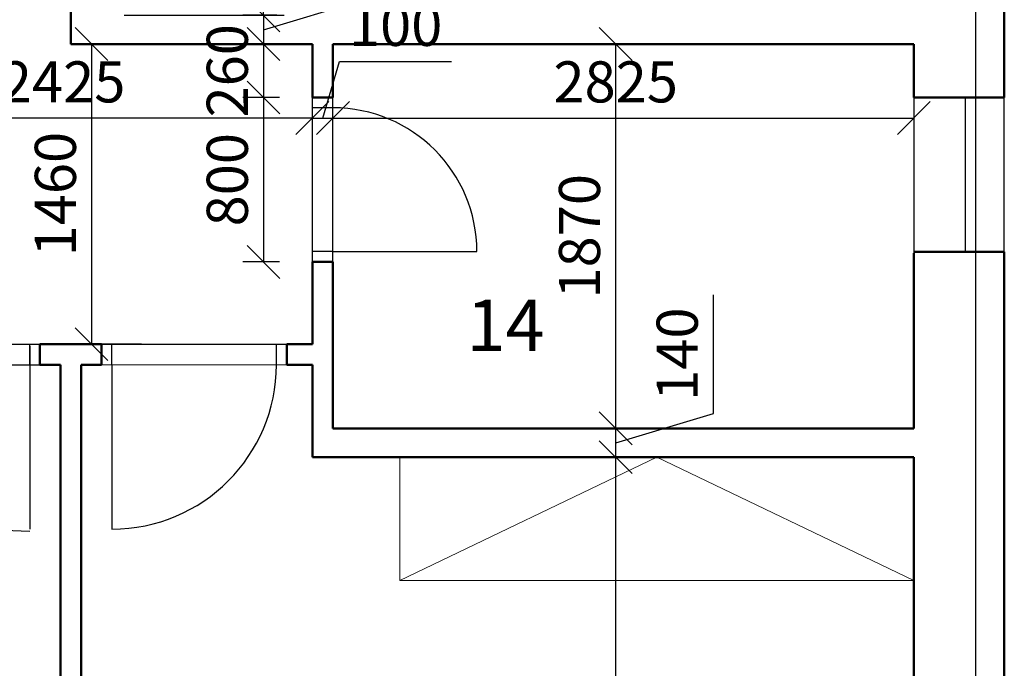
# Model space of a CAD drawing. Units: metres. Extents: x -1474538 to 720166, y -1175632 to 1147446.
# Drawn here: x -320809 to -316021, y -1069480 to -1066325 of the extents above; entities that cross this region are included whole.
import ezdxf

# ---------------------------------------------------------------- set-up
doc = ezdxf.new("R2010")
doc.units = ezdxf.units.M
doc.layers.add('HELP', color=7, linetype='Continuous')
for name, color, linetype, lineweight in [('kóty 1_100', 1, 'Continuous', 9), ('NABYTEK', 4, 'Continuous', 9), ('POPIS', 7, 'Continuous', 5), ('silná', 100, 'Continuous', 50)]:
    doc.layers.add(name, color=color, linetype=linetype, lineweight=lineweight)
doc.styles.get("Standard").update_dxf_attribs({"font": 'txt.shx', "oblique": 15})
doc.dimstyles.new('1_100', dxfattribs={"dimscale": 80, "dimtxt": 2.5, "dimasz": 2, "dimexe": 1.25, "dimexo": 2, "dimtad": 1, "dimdec": 0, "dimtxsty": 'Standard', "dimblk": 'OBLIQUE', "dimcen": 2.5, "dimadec": 0, "dimazin": 0, "dimtfac": 1, "dimtdec": 0, "dimtmove": 1, "dimatfit": 3, "dimldrblk": 'OBLIQUE', "dimfxl": 1.25, "dimarcsym": 0})

# ---------------------------------------------------------------- blocks, each defined once
blk = doc.blocks.new('_Oblique')
at = {"color": 0, "linetype": 'ByBlock', "lineweight": -2}
blk.add_line((-0.5, -0.5), (0.5, 0.5), dxfattribs=at)
blk = doc.blocks.new('*D424')
at = {"layer": 'Defpoints', "color": 0, "ltscale": 50, "transparency": 16777216}
for p in [(-318333.7, -1068453.2), (-317910.6, -1068453.2), (-319375.6, -1072213.2)]:
    blk.add_point(p, dxfattribs=at)
at = {"layer": 'kóty 1_100', "color": 0, "lineweight": -2, "ltscale": 50, "transparency": 16777216}
for p, q in [((-318173.7, -1068453.2), (-317810.6, -1068453.2)), ((-317910.6, -1072213.2), (-317910.6, -1068453.2)), ((-319215.6, -1072213.2), (-317810.6, -1072213.2))]:
    blk.add_line(p, q, dxfattribs=at)
at = {"layer": 'kóty 1_100', "color": 0, "lineweight": -2, "ltscale": 50, "transparency": 16777216, "xscale": 160, "yscale": 160, "zscale": 160}
for p, rotation in [((-317910.6, -1068453.2), 90), ((-317910.6, -1072213.2), 270)]:
    blk.add_blockref('_Oblique', p, dxfattribs=dict(at, rotation=rotation))
at = {"layer": 'kóty 1_100', "color": 0, "ltscale": 50, "transparency": 16777216, "insert": (-318060.6, -1070333.2), "char_height": 200, "attachment_point": 5, "rotation": 90}
blk.add_mtext('3760', dxfattribs=at)
blk = doc.blocks.new('*D311')
at = {"layer": 'Defpoints', "color": 0, "ltscale": 50, "transparency": 16777216}
for p in [(-319623.6, -1061403.2), (-319399.3, -1061403.2), (-319399.3, -1066303.2)]:
    blk.add_point(p, dxfattribs=at)
at = {"layer": 'kóty 1_100', "color": 0, "lineweight": -2, "ltscale": 50, "transparency": 16777216}
for p, q in [((-319559.3, -1061403.2), (-319723.6, -1061403.2)), ((-319623.6, -1066303.2), (-319623.6, -1061403.2)), ((-319559.3, -1066303.2), (-319723.6, -1066303.2))]:
    blk.add_line(p, q, dxfattribs=at)
at = {"layer": 'kóty 1_100', "color": 0, "lineweight": -2, "ltscale": 50, "transparency": 16777216, "xscale": 160, "yscale": 160, "zscale": 160}
for p, rotation in [((-319623.6, -1061403.2), 90), ((-319623.6, -1066303.2), 270)]:
    blk.add_blockref('_Oblique', p, dxfattribs=dict(at, rotation=rotation))
at = {"layer": 'kóty 1_100', "color": 0, "ltscale": 50, "transparency": 16777216, "insert": (-319773.6, -1063853.2), "char_height": 200, "attachment_point": 5, "rotation": 90}
blk.add_mtext('4900', dxfattribs=at)
blk = doc.blocks.new('*D314')
at = {"layer": 'Defpoints', "color": 0, "ltscale": 50, "transparency": 16777216}
for p in [(-320460.6, -1066303.2), (-320460.6, -1066443.2), (-319623.6, -1066443.2)]:
    blk.add_point(p, dxfattribs=at)
at = {"layer": 'kóty 1_100', "color": 0, "lineweight": -2, "ltscale": 50, "transparency": 16777216}
for p, q in [((-319148.6, -1066230.7), (-319148.6, -1065652.7)), ((-319623.6, -1066373.2), (-319148.6, -1066230.7)), ((-320300.6, -1066303.2), (-319523.6, -1066303.2)), ((-319623.6, -1066303.2), (-319623.6, -1066443.2)), ((-320300.6, -1066443.2), (-319523.6, -1066443.2))]:
    blk.add_line(p, q, dxfattribs=at)
at = {"layer": 'kóty 1_100', "color": 0, "lineweight": -2, "ltscale": 50, "transparency": 16777216, "xscale": 160, "yscale": 160, "zscale": 160}
for p, rotation in [((-319623.6, -1066303.2), 90), ((-319623.6, -1066443.2), 270)]:
    blk.add_blockref('_Oblique', p, dxfattribs=dict(at, rotation=rotation))
at = {"layer": 'kóty 1_100', "color": 0, "ltscale": 50, "transparency": 16777216, "insert": (-319298.6, -1065941.7), "char_height": 200, "attachment_point": 5, "rotation": 90}
blk.add_mtext('140', dxfattribs=at)
blk = doc.blocks.new('*D315')
at = {"layer": 'Defpoints', "color": 0, "ltscale": 50, "transparency": 16777216}
for p in [(-320258.2, -1066443.2), (-320459.7, -1067903.2), (-320056.6, -1067903.2)]:
    blk.add_point(p, dxfattribs=at)
at = {"layer": 'kóty 1_100', "color": 0, "lineweight": -2, "ltscale": 50, "transparency": 16777216}
for p, q in [((-320418.2, -1066443.2), (-320559.7, -1066443.2)), ((-320459.7, -1066443.2), (-320459.7, -1067903.2)), ((-320216.6, -1067903.2), (-320559.7, -1067903.2))]:
    blk.add_line(p, q, dxfattribs=at)
at = {"layer": 'kóty 1_100', "color": 0, "lineweight": -2, "ltscale": 50, "transparency": 16777216, "xscale": 160, "yscale": 160, "zscale": 160}
for p, rotation in [((-320459.7, -1066443.2), 90), ((-320459.7, -1067903.2), 270)]:
    blk.add_blockref('_Oblique', p, dxfattribs=dict(at, rotation=rotation))
at = {"layer": 'kóty 1_100', "color": 0, "ltscale": 50, "transparency": 16777216, "insert": (-320609.7, -1067173.2), "char_height": 200, "attachment_point": 5, "rotation": 90}
blk.add_mtext('1460', dxfattribs=at)
blk = doc.blocks.new('*D435')
at = {"layer": 'Defpoints', "color": 0, "ltscale": 50, "transparency": 16777216}
for p in [(-317923.1, -1068313.2), (-317910.6, -1068313.2), (-317923.1, -1068453.2)]:
    blk.add_point(p, dxfattribs=at)
at = {"layer": 'kóty 1_100', "color": 0, "lineweight": -2, "ltscale": 50, "transparency": 16777216}
for p, q in [((-317435.6, -1068240.7), (-317435.6, -1067662.7)), ((-317910.6, -1068383.2), (-317435.6, -1068240.7)), ((-317910.6, -1068453.2), (-317910.6, -1068313.2)), ((-317763.1, -1068313.2), (-317810.6, -1068313.2)), ((-317763.1, -1068453.2), (-317810.6, -1068453.2))]:
    blk.add_line(p, q, dxfattribs=at)
at = {"layer": 'kóty 1_100', "color": 0, "lineweight": -2, "ltscale": 50, "transparency": 16777216, "xscale": 160, "yscale": 160, "zscale": 160}
for p, rotation in [((-317910.6, -1068313.2), 90), ((-317910.6, -1068453.2), 270)]:
    blk.add_blockref('_Oblique', p, dxfattribs=dict(at, rotation=rotation))
at = {"layer": 'kóty 1_100', "color": 0, "ltscale": 50, "transparency": 16777216, "insert": (-317585.6, -1067951.7), "char_height": 200, "attachment_point": 5, "rotation": 90}
blk.add_mtext('140', dxfattribs=at)
blk = doc.blocks.new('*D436')
at = {"layer": 'Defpoints', "color": 0, "ltscale": 50, "transparency": 16777216}
for p in [(-317910.6, -1066443.2), (-317873.1, -1066443.2), (-317923.1, -1068313.2)]:
    blk.add_point(p, dxfattribs=at)
at = {"layer": 'kóty 1_100', "color": 0, "lineweight": -2, "ltscale": 50, "transparency": 16777216}
for p, q in [((-318033.1, -1066443.2), (-318010.6, -1066443.2)), ((-317910.6, -1068313.2), (-317910.6, -1066443.2)), ((-317763.1, -1068313.2), (-317810.6, -1068313.2))]:
    blk.add_line(p, q, dxfattribs=at)
at = {"layer": 'kóty 1_100', "color": 0, "lineweight": -2, "ltscale": 50, "transparency": 16777216, "xscale": 160, "yscale": 160, "zscale": 160}
for p, rotation in [((-317910.6, -1066443.2), 90), ((-317910.6, -1068313.2), 270)]:
    blk.add_blockref('_Oblique', p, dxfattribs=dict(at, rotation=rotation))
at = {"layer": 'kóty 1_100', "color": 0, "ltscale": 50, "transparency": 16777216, "insert": (-318060.6, -1067378.2), "char_height": 200, "attachment_point": 5, "rotation": 90}
blk.add_mtext('1870', dxfattribs=at)
blk = doc.blocks.new('*D437')
at = {"layer": 'Defpoints', "color": 0, "ltscale": 50, "transparency": 16777216}
for p in [(-319385.6, -1066443.2), (-319623.6, -1066703.1), (-319385.6, -1066703.1)]:
    blk.add_point(p, dxfattribs=at)
at = {"layer": 'kóty 1_100', "color": 0, "lineweight": -2, "ltscale": 50, "transparency": 16777216}
for p, q in [((-319545.6, -1066443.2), (-319723.6, -1066443.2)), ((-319623.6, -1066443.2), (-319623.6, -1066703.1)), ((-319545.6, -1066703.1), (-319723.6, -1066703.1))]:
    blk.add_line(p, q, dxfattribs=at)
at = {"layer": 'kóty 1_100', "color": 0, "lineweight": -2, "ltscale": 50, "transparency": 16777216, "xscale": 160, "yscale": 160, "zscale": 160}
for p, rotation in [((-319623.6, -1066443.2), 90), ((-319623.6, -1066703.1), 270)]:
    blk.add_blockref('_Oblique', p, dxfattribs=dict(at, rotation=rotation))
at = {"layer": 'kóty 1_100', "color": 0, "ltscale": 50, "transparency": 16777216, "insert": (-319773.6, -1066573.2), "char_height": 200, "attachment_point": 5, "rotation": 90}
blk.add_mtext('260', dxfattribs=at)
blk = doc.blocks.new('*D438')
at = {"layer": 'Defpoints', "color": 0, "ltscale": 50, "transparency": 16777216}
for p in [(-319385.6, -1066703.1), (-319623.6, -1067503.1), (-319385.6, -1067503.1)]:
    blk.add_point(p, dxfattribs=at)
at = {"layer": 'kóty 1_100', "color": 0, "lineweight": -2, "ltscale": 50, "transparency": 16777216}
for p, q in [((-319545.6, -1066703.1), (-319723.6, -1066703.1)), ((-319623.6, -1066703.1), (-319623.6, -1067503.1)), ((-319545.6, -1067503.1), (-319723.6, -1067503.1))]:
    blk.add_line(p, q, dxfattribs=at)
at = {"layer": 'kóty 1_100', "color": 0, "lineweight": -2, "ltscale": 50, "transparency": 16777216, "xscale": 160, "yscale": 160, "zscale": 160}
for p, rotation in [((-319623.6, -1066703.1), 90), ((-319623.6, -1067503.1), 270)]:
    blk.add_blockref('_Oblique', p, dxfattribs=dict(at, rotation=rotation))
at = {"layer": 'kóty 1_100', "color": 0, "ltscale": 50, "transparency": 16777216, "insert": (-319773.6, -1067103.1), "char_height": 200, "attachment_point": 5, "rotation": 90}
blk.add_mtext('800', dxfattribs=at)
blk = doc.blocks.new('*D316')
at = {"layer": 'Defpoints', "color": 0, "ltscale": 50, "transparency": 16777216}
for p in [(-321810.6, -1066803.1), (-319385.6, -1066920.8), (-321810.6, -1067903.2)]:
    blk.add_point(p, dxfattribs=at)
at = {"layer": 'kóty 1_100', "color": 0, "lineweight": -2, "ltscale": 50, "transparency": 16777216}
for p, q in [((-321810.6, -1067743.2), (-321810.6, -1066703.1)), ((-319385.6, -1066760.8), (-319385.6, -1066703.1)), ((-319385.6, -1066803.1), (-321810.6, -1066803.1))]:
    blk.add_line(p, q, dxfattribs=at)
at = {"layer": 'kóty 1_100', "color": 0, "lineweight": -2, "ltscale": 50, "transparency": 16777216, "xscale": 160, "yscale": 160, "zscale": 160, "rotation": 180}
blk.add_blockref('_Oblique', (-321810.6, -1066803.1), dxfattribs=at)
at = {"layer": 'kóty 1_100', "color": 0, "lineweight": -2, "ltscale": 50, "transparency": 16777216, "xscale": 160, "yscale": 160, "zscale": 160}
blk.add_blockref('_Oblique', (-319385.6, -1066803.1), dxfattribs=at)
at = {"layer": 'kóty 1_100', "color": 0, "ltscale": 50, "transparency": 16777216, "insert": (-320598.1, -1066653.1), "char_height": 200, "attachment_point": 5}
blk.add_mtext('2425', dxfattribs=at)
blk = doc.blocks.new('*D317')
at = {"layer": 'Defpoints', "color": 0, "ltscale": 50, "transparency": 16777216}
for p in [(-319385.6, -1066803.1), (-319285.6, -1066803.1), (-319285.6, -1066803.1)]:
    blk.add_point(p, dxfattribs=at)
at = {"layer": 'kóty 1_100', "color": 0, "lineweight": -2, "ltscale": 50, "transparency": 16777216}
for p, q in [((-319335.6, -1066803.1), (-319253.1, -1066528.1)), ((-319253.1, -1066528.1), (-318708.5, -1066528.1)), ((-319385.6, -1066643.1), (-319385.6, -1066703.1)), ((-319285.6, -1066643.1), (-319285.6, -1066703.1)), ((-319385.6, -1066803.1), (-319545.6, -1066803.1)), ((-319385.6, -1066803.1), (-319285.6, -1066803.1)), ((-319385.6, -1066803.1), (-319285.6, -1066803.1)), ((-319285.6, -1066803.1), (-319125.6, -1066803.1))]:
    blk.add_line(p, q, dxfattribs=at)
at = {"layer": 'kóty 1_100', "color": 0, "lineweight": -2, "ltscale": 50, "transparency": 16777216, "xscale": 160, "yscale": 160, "zscale": 160}
blk.add_blockref('_Oblique', (-319385.6, -1066803.1), dxfattribs=at)
at = {"layer": 'kóty 1_100', "color": 0, "lineweight": -2, "ltscale": 50, "transparency": 16777216, "xscale": 160, "yscale": 160, "zscale": 160, "rotation": 180}
blk.add_blockref('_Oblique', (-319285.6, -1066803.1), dxfattribs=at)
at = {"layer": 'kóty 1_100', "color": 0, "ltscale": 50, "transparency": 16777216, "insert": (-318980.8, -1066378.1), "char_height": 200, "attachment_point": 5}
blk.add_mtext('100', dxfattribs=at)
blk = doc.blocks.new('*D439')
at = {"layer": 'Defpoints', "color": 0, "ltscale": 50, "transparency": 16777216}
for p in [(-316460.6, -1066703.2), (-319285.6, -1066803.1), (-316460.6, -1066803.1)]:
    blk.add_point(p, dxfattribs=at)
at = {"layer": 'kóty 1_100', "color": 0, "lineweight": -2, "ltscale": 50, "transparency": 16777216}
for p, q in [((-319285.6, -1066643.1), (-319285.6, -1066703.1)), ((-319285.6, -1066803.1), (-316460.6, -1066803.1)), ((-316460.6, -1066863.2), (-316460.6, -1066903.1))]:
    blk.add_line(p, q, dxfattribs=at)
at = {"layer": 'kóty 1_100', "color": 0, "lineweight": -2, "ltscale": 50, "transparency": 16777216, "xscale": 160, "yscale": 160, "zscale": 160, "rotation": 180}
blk.add_blockref('_Oblique', (-319285.6, -1066803.1), dxfattribs=at)
at = {"layer": 'kóty 1_100', "color": 0, "lineweight": -2, "ltscale": 50, "transparency": 16777216, "xscale": 160, "yscale": 160, "zscale": 160}
blk.add_blockref('_Oblique', (-316460.6, -1066803.1), dxfattribs=at)
at = {"layer": 'kóty 1_100', "color": 0, "ltscale": 50, "transparency": 16777216, "insert": (-317910.6, -1066653.1), "char_height": 200, "attachment_point": 5}
blk.add_mtext('2825', dxfattribs=at)

msp = doc.modelspace()

# ---------------------------------------------------------------- linework, layer by layer
at = {"ltscale": 50}
for p, q in [((-316160.6, -1056653.2), (-316160.6, -1072513.2)), ((-316020.6, -1072653.2), (-316020.6, -1060983.2)), ((-316020.6, -1066703.2), (-316020.6, -1065208.2)), ((-316160.6, -1065958.2), (-316160.6, -1072513.2)), ((-319385.6, -1066703.1), (-319285.6, -1066703.1)), ((-316160.6, -1066703.2), (-316460.6, -1066703.2)), ((-316460.6, -1066703.2), (-316460.6, -1067461.2)), ((-316210.6, -1066703.2), (-316210.6, -1067453.2)), ((-316020.6, -1067453.2), (-316020.6, -1066703.2)), ((-316160.6, -1066958.2), (-316160.6, -1067708.2)), ((-316160.6, -1067453.2), (-316020.6, -1067453.2)), ((-321610.6, -1067903.2), (-320710.6, -1067903.2)), ((-320760.6, -1067913.2), (-320760.6, -1068013.2)), ((-320710.6, -1067903.2), (-320710.6, -1068003.2)), ((-320460.6, -1067903.2), (-319460.6, -1067903.2)), ((-320360.6, -1067903.2), (-320410.6, -1067903.2)), ((-320410.6, -1068003.2), (-320410.6, -1067903.2)), ((-319510.6, -1067903.2), (-319510.6, -1068003.2)), ((-321760.6, -1068003.2), (-320660.6, -1068003.2)), ((-319285.6, -1068313.2), (-316460.6, -1068313.2)), ((-319360.6, -1068453.2), (-316460.6, -1068453.2)), ((-316460.6, -1068713.2), (-316460.6, -1068613.2)), ((-320610.6, -1072213.2), (-320610.6, -1068703.2)), ((-320510.6, -1068703.2), (-320510.6, -1072213.2))]:
    msp.add_line(p, q, dxfattribs=at)
for p, q in [((-319285.6, -1066753.1), (-319385.6, -1066753.1)), ((-319285.6, -1066753.1), (-319385.6, -1066753.1)), ((-319285.6, -1067453.1), (-319385.6, -1067453.1)), ((-319285.6, -1067453.1), (-319385.6, -1067453.1)), ((-319285.6, -1067453.1), (-318585.6, -1067453.1)), ((-320760.6, -1068003.2), (-320760.6, -1067903.2)), ((-320760.6, -1068003.2), (-320760.6, -1067903.2)), ((-320760.6, -1067923.2), (-320760.6, -1068003.2)), ((-320360.6, -1068003.2), (-320360.6, -1067903.2)), ((-319560.6, -1068003.2), (-319560.6, -1067903.2)), ((-320760.6, -1068003.2), (-320760.6, -1068803.2)), ((-320360.6, -1068003.2), (-320360.6, -1068803.2))]:
    msp.add_line(p, q)
at = {"lineweight": 9}
for p, q in [((-319285.6, -1067703.2), (-319285.6, -1067753.2)), ((-320410.6, -1067903.2), (-319510.6, -1067903.2)), ((-319510.6, -1068003.2), (-320460.6, -1068003.2)), ((-320460.6, -1068003.2), (-319560.6, -1068003.2)), ((-319510.6, -1068003.2), (-320310.6, -1068003.2))]:
    msp.add_line(p, q, dxfattribs=at)
at = {"lineweight": 13}
for p, q in [((-320760.6, -1067903.2), (-320760.6, -1068003.2)), ((-320710.6, -1068003.2), (-320710.6, -1067903.2)), ((-320360.6, -1067903.2), (-320360.6, -1068003.2)), ((-320410.6, -1068003.2), (-319610.6, -1068003.2))]:
    msp.add_line(p, q, dxfattribs=at)
for centre, radius, start, end in [((-319285.6, -1067453.1), 700, 0, 90), ((-320760.6, -1068013.2), 800, 180, 270), ((-320360.6, -1068003.2), 800, 270, 0)]:
    msp.add_arc(centre, radius, start, end)
at = {"layer": 'HELP', "ltscale": 50}
for p, q in [((-319385.6, -1067503.1), (-319385.6, -1066703.1)), ((-319285.6, -1067503.1), (-319285.6, -1066703.1))]:
    msp.add_line(p, q, dxfattribs=at)
at = {"layer": 'NABYTEK', "ltscale": 50}
for p, q in [((-319285.6, -1066703.1), (-319385.6, -1066703.1)), ((-318960.6, -1069053.2), (-318960.6, -1068453.2)), ((-318960.6, -1069053.2), (-317710.6, -1068453.2)), ((-317710.6, -1068453.2), (-316460.6, -1069053.2)), ((-318960.6, -1069053.2), (-316460.6, -1069053.2))]:
    msp.add_line(p, q, dxfattribs=at)
at = {"layer": 'silná', "ltscale": 50}
for p, q in [((-320560.6, -1064103.2), (-320560.6, -1066443.2)), ((-316020.6, -1065333.2), (-316020.6, -1066703.2)), ((-320560.6, -1066443.2), (-319385.6, -1066443.2)), ((-319385.6, -1066443.2), (-319385.6, -1066703.1)), ((-319285.6, -1066443.2), (-316460.6, -1066443.2)), ((-319285.6, -1066703.1), (-319285.6, -1066443.2)), ((-316460.6, -1066703.2), (-316460.6, -1066443.2)), ((-319285.6, -1066703.1), (-319385.6, -1066703.1)), ((-316020.6, -1066703.2), (-316460.6, -1066703.2)), ((-316020.6, -1067453.2), (-316460.6, -1067453.2)), ((-316460.6, -1067461.2), (-316460.6, -1068313.2)), ((-316020.6, -1072653.2), (-316020.6, -1067453.2)), ((-319385.6, -1067903.2), (-319385.6, -1067503.1)), ((-319385.6, -1067503.1), (-319285.6, -1067503.1)), ((-319285.6, -1067503.1), (-319285.6, -1068313.2)), ((-320710.6, -1068003.2), (-320710.6, -1067903.2)), ((-320710.6, -1067903.2), (-320410.6, -1067903.2)), ((-320410.6, -1067903.2), (-320410.6, -1068003.2)), ((-319385.6, -1067903.2), (-319510.6, -1067903.2)), ((-319510.6, -1067903.2), (-319510.6, -1068003.2)), ((-320610.6, -1068003.2), (-320710.6, -1068003.2)), ((-320610.6, -1072213.2), (-320610.6, -1068003.2)), ((-320410.6, -1068003.2), (-320510.6, -1068003.2)), ((-320510.6, -1068003.2), (-320510.6, -1072213.2)), ((-319510.6, -1068003.2), (-319385.6, -1068003.2)), ((-319385.6, -1068003.2), (-319385.6, -1068453.2)), ((-316460.6, -1068313.2), (-319285.6, -1068313.2)), ((-319385.6, -1068453.2), (-316460.6, -1068453.2)), ((-316460.6, -1068453.2), (-316460.6, -1072213.2))]:
    msp.add_line(p, q, dxfattribs=at)
at = {"layer": 'silná', "lineweight": 13}
msp.add_line((-320710.6, -1068003.2), (-320710.6, -1067903.2), dxfattribs=at)

# ---------------------------------------------------------------- texts
at = {"layer": 'POPIS', "lineweight": 9, "insert": (-318636, -1067686.1), "char_height": 250, "width": 284.714, "attachment_point": 1}
msp.add_mtext('{\\fVerdana|b0|i0|c238|p34;14}', dxfattribs=at)

# ---------------------------------------------------------------- dimensions: what is measured, and where the dimension line sits
at = {"layer": 'kóty 1_100', "ltscale": 50}
for base, p1, p2, picture, middle in [((-319623.6, -1061403.2), (-319399.3, -1066303.2), (-319399.3, -1061403.2), '*D311', (-319773.6, -1063853.2)), ((-319623.6, -1066443.2), (-320460.6, -1066303.2), (-320460.6, -1066443.2), '*D314', (-319298.6, -1066180.7)), ((-320459.7, -1067903.2), (-320258.2, -1066443.2), (-320056.6, -1067903.2), '*D315', (-320609.7, -1067173.2)), ((-317910.6, -1066443.2), (-317923.1, -1068313.2), (-317873.1, -1066443.2), '*D436', (-318060.6, -1067378.2)), ((-319623.6, -1067503.1), (-319385.6, -1066703.1), (-319385.6, -1067503.1), '*D438', (-319773.6, -1067103.1)), ((-317910.6, -1068313.2), (-317923.1, -1068453.2), (-317923.1, -1068313.2), '*D435', (-317585.6, -1068190.7)), ((-317910.6, -1068453.2), (-319375.6, -1072213.2), (-318333.7, -1068453.2), '*D424', (-318060.6, -1070333.2))]:
    dim = msp.add_linear_dim(base=base, p1=p1, p2=p2, angle=90, dimstyle='1_100', dxfattribs=at)
    dim.commit()
    dim.dimension.update_dxf_attribs({"geometry": picture, "text_midpoint": middle})
for base, p1, p2, picture, middle in [((-319285.6, -1066803.1), (-319385.6, -1066803.1), (-319285.6, -1066803.1), '*D317', (-319203.1, -1066378.1)), ((-321810.6, -1066803.1), (-319385.6, -1066920.8), (-321810.6, -1067903.2), '*D316', (-320598.1, -1066653.1))]:
    dim = msp.add_linear_dim(base=base, p1=p1, p2=p2, dimstyle='1_100', dxfattribs=at)
    dim.commit()
    dim.dimension.update_dxf_attribs({"geometry": picture, "text_midpoint": middle})
dim = msp.add_linear_dim(base=(-319623.6, -1066703.1), p1=(-319385.6, -1066443.2), p2=(-319385.6, -1066703.1), angle=90, dimstyle='1_100', dxfattribs=at)
dim.commit()
dim.dimension.update_dxf_attribs({"geometry": '*D437', "text_midpoint": (-319623.6, -1066573.2), "dimtype": 160})
dim = msp.add_linear_dim(base=(-316460.6, -1066803.1), p1=(-319285.6, -1066803.1), p2=(-316460.6, -1066703.2), dimstyle='1_100', dxfattribs=at)
dim.commit()
dim.dimension.update_dxf_attribs({"geometry": '*D439', "text_midpoint": (-317910.6, -1066803.1), "dimtype": 160})

doc.saveas('drawing.dxf')
